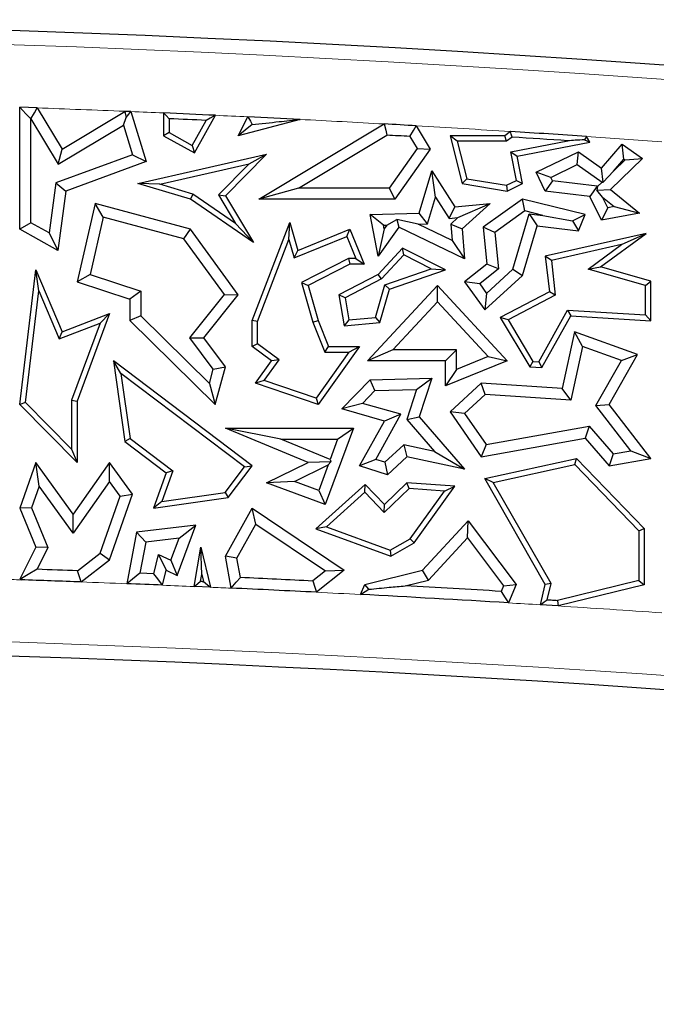
# Model space of a CAD drawing. Units: millimetres. Extents: x 0 to 420, y 0 to 297.
# Drawn here: x 155 to 159, y 61 to 66 of the extents above; entities that cross this region are included whole.
import ezdxf

# ---------------------------------------------------------------- set-up
doc = ezdxf.new("R2010")
doc.units = ezdxf.units.MM

msp = doc.modelspace()

# ---------------------------------------------------------------- linework, layer by layer
at = {"color": 7, "linetype": 'Continuous', "lineweight": 25}
for p, q in [((155.4877, 65.1537), (155.4877, 65.803)), ((155.5806, 65.7997), (155.4877, 65.803)), ((155.5806, 65.7997), (155.7129, 65.5803)), ((155.7129, 65.5803), (156.0465, 65.7815)), ((156.0395, 65.7087), (156.0549, 65.7489)), ((156.079, 65.7802), (156.1604, 65.5147)), ((156.2535, 65.7727), (156.2535, 65.6514)), ((156.4172, 65.5601), (156.5289, 65.7603)), ((156.651, 65.6514), (156.7021, 65.7521)), ((155.5465, 65.1882), (155.5465, 65.7421)), ((155.5465, 65.7421), (155.5467, 65.7421)), ((155.5467, 65.7421), (155.6929, 65.4997)), ((155.6929, 65.4997), (156.0395, 65.7087)), ((156.0395, 65.7087), (156.0879, 65.5506)), ((156.2829, 65.742), (156.2829, 65.6687)), ((156.4059, 65.6001), (156.4801, 65.7332)), ((156.9794, 65.7383), (156.651, 65.6514)), ((156.7256, 65.7117), (156.651, 65.6514)), ((156.7598, 65.3145), (157.4271, 65.7142)), ((157.5981, 65.7044), (157.6725, 65.5803)), ((156.2829, 65.6687), (156.2535, 65.6514)), ((156.2535, 65.6514), (156.4172, 65.5601)), ((156.2829, 65.6687), (156.4059, 65.6001)), ((156.9723, 65.3732), (157.4419, 65.6545)), ((157.5637, 65.6475), (157.6023, 65.583)), ((157.816, 65.622), (157.7782, 65.6514)), ((157.7782, 65.6514), (157.8428, 65.3965)), ((158.0688, 65.6514), (157.7782, 65.6514)), ((158.0999, 65.674), (158.0688, 65.6514)), ((158.0783, 65.622), (158.0688, 65.6514)), ((158.1086, 65.644), (158.0783, 65.622)), ((158.5224, 65.6177), (158.5047, 65.6474)), ((156.4059, 65.6001), (156.4172, 65.5601)), ((157.816, 65.622), (157.8666, 65.4224)), ((158.0783, 65.622), (157.816, 65.622)), ((158.1011, 65.5654), (158.4046, 65.6247)), ((158.1355, 65.5422), (158.5224, 65.6177)), ((158.4942, 65.6303), (158.5224, 65.6177)), ((158.5837, 65.4786), (158.6936, 65.6058)), ((158.7035, 65.5273), (158.6936, 65.6058)), ((158.6936, 65.6058), (158.802, 65.5303)), ((156.0879, 65.5506), (155.6806, 65.4)), ((155.6929, 65.4997), (155.7129, 65.5803)), ((156.0879, 65.5506), (156.1604, 65.5147)), ((156.117, 65.3965), (156.8013, 65.5537)), ((156.8013, 65.5537), (156.5822, 65.3318)), ((156.7094, 65.5025), (156.8013, 65.5537)), ((157.6023, 65.583), (157.454, 65.3732)), ((157.6725, 65.5803), (157.4844, 65.3145)), ((157.6023, 65.583), (157.6725, 65.5803)), ((158.1011, 65.5654), (158.1355, 65.5422)), ((158.1308, 65.4131), (158.1011, 65.5654)), ((158.164, 65.3965), (158.1355, 65.5422)), ((158.2365, 65.4573), (158.461, 65.5659)), ((158.4553, 65.4978), (158.461, 65.5659)), ((158.461, 65.5659), (158.5837, 65.4786)), ((156.1604, 65.5147), (155.734, 65.3571)), ((156.2332, 65.393), (156.7094, 65.5025)), ((156.7094, 65.5025), (156.5453, 65.3362)), ((158.3149, 65.43), (158.4553, 65.4978)), ((158.4553, 65.4978), (158.587, 65.4042)), ((158.802, 65.5303), (158.6316, 65.3655)), ((158.648, 65.4631), (158.7035, 65.5273)), ((158.7098, 65.5229), (158.648, 65.4631)), ((158.7035, 65.5273), (158.7098, 65.5229)), ((158.7098, 65.5229), (158.802, 65.5303)), ((157.6139, 65.2398), (157.6806, 65.4652)), ((157.7004, 65.325), (157.6806, 65.4652)), ((157.6806, 65.4652), (157.8034, 65.2729)), ((158.3149, 65.43), (158.2365, 65.4573)), ((158.2849, 65.3571), (158.2365, 65.4573)), ((158.3238, 65.4116), (158.3149, 65.43)), ((158.5926, 65.4046), (158.5837, 65.4786)), ((158.648, 65.4631), (158.5926, 65.4046)), ((155.6806, 65.4), (155.6439, 65.1339)), ((155.6806, 65.4), (155.734, 65.3571)), ((156.2332, 65.393), (156.117, 65.3965)), ((156.3966, 65.3145), (156.117, 65.3965)), ((156.4094, 65.3413), (156.2332, 65.393)), ((157.8666, 65.4224), (157.8428, 65.3965)), ((157.8428, 65.3965), (158.0825, 65.3571)), ((157.8666, 65.4224), (158.0781, 65.3876)), ((158.0781, 65.3876), (158.1308, 65.4131)), ((158.0781, 65.3876), (158.0825, 65.3571)), ((158.0825, 65.3571), (158.164, 65.3965)), ((158.1308, 65.4131), (158.164, 65.3965)), ((158.3238, 65.4116), (158.2849, 65.3571)), ((158.5612, 65.3829), (158.3238, 65.4116)), ((158.5612, 65.3829), (158.5222, 65.3284)), ((158.5624, 65.3804), (158.5592, 65.3624)), ((158.5624, 65.3804), (158.5612, 65.3829)), ((158.587, 65.4042), (158.5624, 65.3804)), ((158.587, 65.4042), (158.5926, 65.4046)), ((155.734, 65.3571), (155.6904, 65.0406)), ((156.4094, 65.3413), (156.3966, 65.3145)), ((156.6367, 65.1846), (156.4094, 65.3413)), ((156.5453, 65.3362), (156.6367, 65.1846)), ((156.5453, 65.3362), (156.5822, 65.3318)), ((156.5822, 65.3318), (156.7323, 65.083)), ((156.9723, 65.3732), (156.7598, 65.3145)), ((157.454, 65.3732), (156.9723, 65.3732)), ((157.454, 65.3732), (157.4844, 65.3145)), ((157.6582, 65.1825), (157.7004, 65.325)), ((157.7004, 65.325), (157.7733, 65.2108)), ((158.5222, 65.3284), (158.2849, 65.3571)), ((158.5837, 65.2012), (158.5222, 65.3284)), ((158.5592, 65.3624), (158.6316, 65.3655)), ((158.5898, 65.3237), (158.5592, 65.3624)), ((158.6316, 65.3655), (158.7858, 65.2398)), ((155.8889, 65.2916), (155.7935, 64.8744)), ((155.9325, 65.2188), (155.8889, 65.2916)), ((156.3966, 65.1537), (155.8889, 65.2916)), ((156.7323, 65.083), (156.3966, 65.3145)), ((157.4844, 65.3145), (156.7598, 65.3145)), ((157.7733, 65.2108), (157.8034, 65.2729)), ((157.8034, 65.2729), (157.9906, 65.2916)), ((157.8202, 65.2155), (157.9906, 65.2916)), ((157.9906, 65.2916), (157.8428, 65.1566)), ((158.164, 65.3145), (157.9547, 65.1652)), ((158.176, 65.2509), (158.164, 65.3145)), ((158.4962, 65.2313), (158.164, 65.3145)), ((158.617, 65.2674), (158.5898, 65.3237)), ((158.5898, 65.3237), (158.6509, 65.2739)), ((158.6509, 65.2739), (158.617, 65.2674)), ((158.6509, 65.2739), (158.7858, 65.2398)), ((157.3521, 65.2313), (157.6139, 65.2398)), ((157.423, 65.1748), (157.3521, 65.2313)), ((157.3953, 65.01), (157.3521, 65.2313)), ((157.6582, 65.1825), (157.6139, 65.2398)), ((158.176, 65.2509), (158.0166, 65.1371)), ((158.1122, 64.9404), (158.1996, 65.2355)), ((158.2726, 65.2267), (158.176, 65.2509)), ((158.1996, 65.2355), (158.2418, 65.1712)), ((158.1996, 65.2355), (158.2726, 65.2267)), ((158.2726, 65.2267), (158.4299, 65.1976)), ((158.4299, 65.1976), (158.4962, 65.2313)), ((158.461, 65.1447), (158.4962, 65.2313)), ((158.617, 65.2674), (158.5837, 65.2012)), ((158.7858, 65.2398), (158.5837, 65.2012)), ((155.5465, 65.1882), (155.4877, 65.1537)), ((155.6439, 65.1339), (155.5465, 65.1882)), ((155.9325, 65.2188), (155.8627, 64.9132)), ((156.3612, 65.1024), (155.9325, 65.2188)), ((156.6367, 65.1846), (156.7323, 65.083)), ((156.7244, 64.6683), (156.9245, 65.1904)), ((156.9207, 65.0982), (156.9245, 65.1904)), ((156.9245, 65.1904), (156.968, 65.0406)), ((157.423, 65.1748), (157.4407, 65.1753)), ((157.4267, 65.1557), (157.423, 65.1748)), ((157.4407, 65.1753), (157.4267, 65.1557)), ((157.4407, 65.1753), (157.4954, 65.2047)), ((157.6084, 65.1808), (157.4954, 65.2047)), ((157.4954, 65.2047), (157.5056, 65.1652)), ((157.6084, 65.1808), (157.6582, 65.1825)), ((157.7889, 65.0938), (157.6084, 65.1808)), ((157.7733, 65.2108), (157.8202, 65.2155)), ((157.8202, 65.2155), (157.782, 65.1806)), ((157.782, 65.1806), (157.7889, 65.0938)), ((157.782, 65.1806), (157.8428, 65.1566)), ((158.164, 64.9081), (158.2418, 65.1712)), ((158.2418, 65.1712), (158.461, 65.1447)), ((158.4299, 65.1976), (158.461, 65.1447)), ((155.6904, 65.0406), (155.4877, 65.1537)), ((155.6439, 65.1339), (155.6904, 65.0406)), ((156.3612, 65.1024), (156.3966, 65.1537)), ((156.651, 64.8043), (156.3966, 65.1537)), ((156.9488, 65.0011), (157.2286, 65.1154)), ((156.968, 65.0406), (157.2447, 65.1537)), ((157.2286, 65.1154), (157.2447, 65.1537)), ((157.2286, 65.1154), (157.2766, 64.9979)), ((157.2447, 65.1537), (157.3204, 64.9685)), ((157.5056, 65.1652), (157.3953, 65.01)), ((157.4267, 65.1557), (157.3953, 65.01)), ((157.8555, 64.9964), (157.5056, 65.1652)), ((157.8428, 65.1566), (157.8555, 64.9964)), ((158.0166, 65.1371), (157.9547, 65.1652)), ((157.9547, 65.1652), (157.9744, 64.9685)), ((158.0166, 65.1371), (158.036, 64.9424)), ((158.821, 65.1313), (158.2849, 65.01)), ((158.5788, 64.9531), (158.821, 65.1313)), ((158.6903, 65.0716), (158.821, 65.1313)), ((156.5771, 64.806), (156.3612, 65.1024)), ((156.7538, 64.6628), (156.9207, 65.0982)), ((156.9207, 65.0982), (156.9488, 65.0011)), ((157.7889, 65.0938), (157.8555, 64.9964)), ((158.6903, 65.0716), (158.3171, 64.9872)), ((158.5131, 64.9412), (158.6903, 65.0716)), ((156.9488, 65.0011), (156.968, 65.0406)), ((157.5248, 65.0534), (157.3953, 64.9135)), ((157.5313, 65.0172), (157.4134, 64.8899)), ((157.5313, 65.0172), (157.5248, 65.0534)), ((157.7533, 64.9384), (157.5248, 65.0534)), ((157.678, 64.9434), (157.5313, 65.0172)), ((158.3171, 64.9872), (158.2849, 65.01)), ((158.2849, 65.01), (158.3065, 64.8196)), ((157.2376, 64.9979), (156.987, 64.8696)), ((157.2447, 64.9685), (157.022, 64.8545)), ((157.2376, 64.9979), (157.2447, 64.9685)), ((157.2766, 64.9979), (157.2376, 64.9979)), ((157.3204, 64.9685), (157.2447, 64.9685)), ((157.2766, 64.9979), (157.3204, 64.9685)), ((157.9744, 64.9685), (157.8555, 64.8744)), ((158.036, 64.9424), (157.9744, 64.9685)), ((158.3171, 64.9872), (158.338, 64.8029)), ((155.4877, 64.2201), (155.5733, 64.9384)), ((155.5894, 64.8249), (155.5733, 64.9384)), ((155.5733, 64.9384), (155.7129, 64.6081)), ((155.8627, 64.9132), (155.7935, 64.8744)), ((155.8627, 64.9132), (156.1324, 64.8231)), ((157.3953, 64.9135), (157.1865, 64.8043)), ((157.4134, 64.8899), (157.3953, 64.9135)), ((157.4312, 64.8576), (157.678, 64.9434)), ((157.4553, 64.8349), (157.7533, 64.9384)), ((157.678, 64.9434), (157.7533, 64.9384)), ((158.036, 64.9424), (157.9358, 64.863)), ((157.9627, 64.7242), (158.164, 64.9081)), ((157.972, 64.8123), (158.1122, 64.9404)), ((158.1122, 64.9404), (158.164, 64.9081)), ((158.5131, 64.9412), (158.5788, 64.9531)), ((158.8174, 64.8549), (158.5131, 64.9412)), ((158.8468, 64.8771), (158.5788, 64.9531)), ((155.7935, 64.8744), (156.0736, 64.7808)), ((156.987, 64.8696), (157.0482, 64.6587)), ((156.987, 64.8696), (157.022, 64.8545)), ((157.022, 64.8545), (157.076, 64.6683)), ((157.4134, 64.8899), (157.219, 64.7881)), ((157.3387, 64.4525), (157.7108, 64.8545)), ((157.3819, 64.6839), (157.4312, 64.8576)), ((157.4312, 64.8576), (157.4553, 64.8349)), ((157.7108, 64.7679), (157.7108, 64.8545)), ((157.7108, 64.8545), (158.0825, 64.4525)), ((157.9358, 64.863), (157.8555, 64.8744)), ((157.8555, 64.8744), (157.9627, 64.7242)), ((157.9358, 64.863), (157.972, 64.8123)), ((158.8174, 64.8549), (158.8468, 64.8771)), ((158.8174, 64.6973), (158.8174, 64.8549)), ((158.8468, 64.666), (158.8468, 64.8771)), ((155.5185, 64.2307), (155.5894, 64.8249)), ((155.5894, 64.8249), (155.6969, 64.5706)), ((156.1324, 64.8231), (156.0736, 64.7808)), ((156.1324, 64.8231), (156.1324, 64.6928)), ((156.3924, 64.5759), (156.5771, 64.806)), ((156.4668, 64.5748), (156.651, 64.8043)), ((156.5771, 64.806), (156.651, 64.8043)), ((157.219, 64.7881), (157.1865, 64.8043)), ((157.1865, 64.8043), (157.2139, 64.64)), ((157.4046, 64.6563), (157.4553, 64.8349)), ((157.972, 64.8123), (157.9627, 64.7242)), ((158.3065, 64.8196), (158.0454, 64.683)), ((158.338, 64.8029), (158.0866, 64.6714)), ((158.338, 64.8029), (158.3065, 64.8196)), ((156.0736, 64.7808), (156.0736, 64.6683)), ((157.219, 64.7881), (157.2385, 64.6716)), ((157.4732, 64.5113), (157.7108, 64.7679)), ((157.7108, 64.7679), (157.9815, 64.4752)), ((155.7129, 64.6081), (155.9659, 64.7047)), ((155.9659, 64.7047), (155.7935, 64.2379)), ((155.9159, 64.6541), (155.9659, 64.7047)), ((158.25, 64.448), (158.4033, 64.7236)), ((158.4033, 64.7236), (158.8174, 64.6973)), ((158.4033, 64.7236), (158.42, 64.6931)), ((158.8174, 64.6973), (158.8468, 64.666)), ((155.6969, 64.5706), (155.9159, 64.6541)), ((155.9159, 64.6541), (155.7641, 64.2432)), ((156.1324, 64.6928), (156.0736, 64.6683)), ((156.0736, 64.6683), (156.5275, 64.2201)), ((156.1324, 64.6928), (156.4972, 64.3327)), ((156.7538, 64.6628), (156.7244, 64.6683)), ((156.7244, 64.529), (156.7244, 64.6683)), ((156.7538, 64.5438), (156.7538, 64.6628)), ((157.0482, 64.6587), (157.076, 64.6683)), ((157.0482, 64.6587), (157.1121, 64.4997)), ((157.076, 64.6683), (157.1319, 64.529)), ((157.2385, 64.6716), (157.2139, 64.64)), ((157.2139, 64.64), (157.4046, 64.6563)), ((157.2385, 64.6716), (157.3819, 64.6839)), ((157.3819, 64.6839), (157.4046, 64.6563)), ((158.0866, 64.6714), (158.0454, 64.683)), ((158.0454, 64.683), (158.202, 64.4216)), ((158.0866, 64.6714), (158.2193, 64.4499)), ((158.2667, 64.4175), (158.42, 64.6931)), ((158.42, 64.6931), (158.8468, 64.666)), ((155.6969, 64.5706), (155.7129, 64.6081)), ((158.4396, 64.6081), (158.3746, 64.3059)), ((158.4829, 64.5299), (158.4396, 64.6081)), ((158.7756, 64.486), (158.4396, 64.6081)), ((156.518, 64.4092), (156.3924, 64.5759)), ((156.3924, 64.5759), (156.4668, 64.5748)), ((156.5822, 64.4216), (156.4668, 64.5748)), ((156.7538, 64.5438), (156.7244, 64.529)), ((156.8677, 64.4589), (156.7538, 64.5438)), ((156.8271, 64.4525), (156.7244, 64.529)), ((157.2391, 64.4997), (157.0648, 64.255)), ((157.2961, 64.529), (157.076, 64.2201)), ((157.1121, 64.4997), (157.1319, 64.529)), ((157.1121, 64.4997), (157.2391, 64.4997)), ((157.1319, 64.529), (157.2961, 64.529)), ((157.2391, 64.4997), (157.2961, 64.529)), ((157.4732, 64.5113), (157.3387, 64.4525)), ((157.812, 64.5113), (157.4732, 64.5113)), ((157.812, 64.5113), (157.7533, 64.4525)), ((157.812, 64.4067), (157.812, 64.5113)), ((158.4829, 64.5299), (158.4214, 64.244)), ((158.6901, 64.4545), (158.4829, 64.5299)), ((158.6244, 64.2201), (158.7756, 64.486)), ((158.6901, 64.4545), (158.7756, 64.486)), ((156.0259, 64.3861), (155.9868, 64.4525)), ((156.7247, 63.8942), (155.9868, 64.4525)), ((155.9868, 64.4525), (156.0475, 64.0234)), ((156.7421, 64.3333), (156.8271, 64.4525)), ((156.789, 64.3484), (156.8677, 64.4589)), ((156.8677, 64.4589), (156.8271, 64.4525)), ((157.7533, 64.4525), (157.3387, 64.4525)), ((157.7533, 64.3196), (157.7533, 64.4525)), ((158.0825, 64.4525), (157.7533, 64.3196)), ((157.9815, 64.4752), (157.812, 64.4067)), ((157.9815, 64.4752), (158.0825, 64.4525)), ((158.2193, 64.4499), (158.202, 64.4216)), ((158.2193, 64.4499), (158.25, 64.448)), ((158.25, 64.448), (158.2667, 64.4175)), ((158.5539, 64.2151), (158.6901, 64.4545)), ((156.6836, 63.8884), (156.0259, 64.3861)), ((156.0259, 64.3861), (156.0749, 64.0395)), ((156.4972, 64.3327), (156.518, 64.4092)), ((156.518, 64.4092), (156.5822, 64.4216)), ((156.5275, 64.2201), (156.5822, 64.4216)), ((157.812, 64.4067), (157.7533, 64.3196)), ((158.202, 64.4216), (158.2667, 64.4175)), ((156.4972, 64.3327), (156.5275, 64.2201)), ((156.789, 64.3484), (156.7421, 64.3333)), ((157.076, 64.2201), (156.7421, 64.3333)), ((157.0648, 64.255), (156.789, 64.3484)), ((157.2015, 64.1968), (157.3521, 64.3526)), ((157.3521, 64.3526), (157.6802, 64.3601)), ((157.3776, 64.2944), (157.3521, 64.3526)), ((157.599, 64.2995), (157.6802, 64.3601)), ((157.6802, 64.3601), (157.6139, 64.154)), ((157.9429, 64.3333), (157.7782, 64.1809)), ((157.9643, 64.273), (157.9429, 64.3333)), ((158.3746, 64.3059), (157.9429, 64.3333)), ((157.312, 64.2266), (157.3776, 64.2944)), ((157.3776, 64.2944), (157.599, 64.2995)), ((157.599, 64.2995), (157.5477, 64.1405)), ((158.4214, 64.244), (158.3746, 64.3059)), ((155.5185, 64.2307), (155.4877, 64.2201)), ((155.7641, 63.9826), (155.5185, 64.2307)), ((155.7641, 64.2432), (155.7641, 63.9826)), ((155.7641, 64.2432), (155.7935, 64.2379)), ((155.7935, 64.2379), (155.7935, 63.9112)), ((157.0648, 64.255), (157.076, 64.2201)), ((157.312, 64.2266), (157.2015, 64.1968)), ((157.5161, 64.1687), (157.312, 64.2266)), ((157.9643, 64.273), (157.8555, 64.1723)), ((158.4214, 64.244), (157.9643, 64.273)), ((155.7935, 63.9112), (155.4877, 64.2201)), ((157.4286, 64.1324), (157.2015, 64.1968)), ((157.8555, 64.1723), (157.7782, 64.1809)), ((157.7782, 64.1809), (157.9429, 63.9421)), ((157.8555, 64.1723), (157.9698, 64.0067)), ((158.5539, 64.2151), (158.6244, 64.2201)), ((158.7407, 63.9745), (158.5539, 64.2151)), ((158.8468, 63.9336), (158.6244, 64.2201)), ((157.2961, 63.8942), (157.4286, 64.1324)), ((157.3823, 63.9282), (157.5161, 64.1687)), ((157.5161, 64.1687), (157.4286, 64.1324)), ((157.5477, 64.1405), (157.6139, 64.154)), ((157.5477, 64.1405), (157.6954, 63.9707)), ((157.6139, 64.154), (157.8555, 63.8762)), ((157.022, 63.9119), (156.5822, 64.0943)), ((156.8773, 64.0355), (156.5822, 64.0943)), ((156.5822, 64.0943), (157.2642, 64.0943)), ((157.2642, 64.0943), (157.1135, 63.6879)), ((157.1797, 64.0355), (157.2642, 64.0943)), ((157.9698, 64.0067), (158.5186, 64.1053)), ((158.5186, 64.1053), (158.4962, 64.0415)), ((158.5186, 64.1053), (158.6469, 63.9578)), ((156.0749, 64.0395), (156.0475, 64.0234)), ((156.0475, 64.0234), (156.2671, 63.8572)), ((156.0749, 64.0395), (156.3021, 63.8675)), ((157.1394, 63.9268), (156.8773, 64.0355)), ((156.8773, 64.0355), (157.1797, 64.0355)), ((157.1797, 64.0355), (157.1394, 63.9268)), ((157.9429, 63.9421), (158.4962, 64.0415)), ((158.4962, 64.0415), (158.6244, 63.8942)), ((155.7641, 63.9826), (155.7935, 63.9112)), ((157.5312, 64.006), (157.4303, 63.9127)), ((157.5312, 64.006), (157.5487, 63.9421)), ((157.6954, 63.9707), (157.5312, 64.006)), ((157.6954, 63.9707), (157.8555, 63.8762)), ((157.9698, 64.0067), (157.9429, 63.9421)), ((158.6469, 63.9578), (158.7407, 63.9745)), ((158.7407, 63.9745), (158.8468, 63.9336)), ((155.5733, 63.9119), (155.4877, 63.6687)), ((155.5914, 63.7861), (155.5733, 63.9119)), ((155.7715, 63.6362), (155.5733, 63.9119)), ((155.9659, 63.9112), (155.7715, 63.6362)), ((155.9663, 63.8099), (155.9659, 63.9112)), ((156.0873, 63.7422), (155.9659, 63.9112)), ((156.8013, 63.8036), (157.022, 63.9119)), ((157.1443, 63.9157), (157.022, 63.9119)), ((157.1291, 63.899), (157.1443, 63.9157)), ((157.1394, 63.9268), (157.1443, 63.9157)), ((157.3823, 63.9282), (157.2961, 63.8942)), ((157.4303, 63.9127), (157.3823, 63.9282)), ((157.4303, 63.9127), (157.445, 63.8462)), ((157.5487, 63.9421), (157.445, 63.8462)), ((157.8555, 63.8762), (157.5487, 63.9421)), ((157.9627, 63.8259), (158.4509, 63.9336)), ((158.4412, 63.9014), (158.4509, 63.9336)), ((158.4509, 63.9336), (158.8115, 63.5596)), ((158.6469, 63.9578), (158.6244, 63.8942)), ((158.6244, 63.8942), (158.8468, 63.9336)), ((156.2671, 63.8572), (156.1995, 63.6687)), ((156.3021, 63.8675), (156.2436, 63.7046)), ((156.3021, 63.8675), (156.2671, 63.8572)), ((156.5816, 63.7524), (156.6836, 63.8884)), ((156.5978, 63.725), (156.7247, 63.8942)), ((156.6836, 63.8884), (156.7247, 63.8942)), ((156.9501, 63.8112), (157.1291, 63.899)), ((157.1291, 63.899), (157.0789, 63.7634)), ((157.445, 63.8462), (157.2961, 63.8942)), ((158.0081, 63.8058), (158.4412, 63.9014)), ((158.4412, 63.9014), (158.7821, 63.5477)), ((155.9663, 63.8099), (155.7719, 63.5349)), ((156.0218, 63.7327), (155.9663, 63.8099)), ((156.9501, 63.8112), (156.8013, 63.8036)), ((157.0789, 63.7634), (156.9501, 63.8112)), ((158.0081, 63.8058), (157.9627, 63.8259)), ((158.2849, 63.2626), (157.9627, 63.8259)), ((158.3162, 63.2671), (158.0081, 63.8058)), ((155.5914, 63.7861), (155.5506, 63.6704)), ((155.7719, 63.5349), (155.5914, 63.7861)), ((156.2436, 63.7046), (156.5816, 63.7524)), ((156.5816, 63.7524), (156.5978, 63.725)), ((157.1135, 63.6879), (156.8013, 63.8036)), ((157.3261, 63.7943), (157.0643, 63.5578)), ((157.0789, 63.7634), (157.1135, 63.6879)), ((157.3247, 63.7534), (157.1202, 63.5687)), ((157.3247, 63.7534), (157.3261, 63.7943)), ((157.4279, 63.6463), (157.3247, 63.7534)), ((157.4286, 63.6879), (157.3261, 63.7943)), ((157.5596, 63.7734), (157.4279, 63.6463)), ((157.5487, 63.8036), (157.4286, 63.6879)), ((157.5596, 63.7734), (157.5487, 63.8036)), ((157.8034, 63.7849), (157.5487, 63.8036)), ((157.7489, 63.7594), (157.5596, 63.7734)), ((157.5661, 63.5054), (157.7489, 63.7594)), ((157.5863, 63.4831), (157.8034, 63.7849)), ((157.7489, 63.7594), (157.8034, 63.7849)), ((155.9161, 63.4288), (156.0218, 63.7327)), ((155.9659, 63.3932), (156.0873, 63.7422)), ((156.0218, 63.7327), (156.0873, 63.7422)), ((156.1995, 63.6687), (156.5978, 63.725)), ((156.2436, 63.7046), (156.1995, 63.6687)), ((155.5506, 63.6704), (155.4877, 63.6687)), ((155.4877, 63.6687), (155.5733, 63.4611)), ((155.5506, 63.6704), (155.6379, 63.4588)), ((156.5822, 63.4123), (156.7247, 63.6687)), ((156.7449, 63.5841), (156.7247, 63.6687)), ((156.7247, 63.6687), (157.2139, 63.3379)), ((157.4279, 63.6463), (157.4286, 63.6879)), ((155.7719, 63.5349), (155.7715, 63.6362)), ((157.6313, 63.3379), (157.8752, 63.6013)), ((157.8705, 63.5097), (157.8752, 63.6013)), ((157.8752, 63.6013), (158.1297, 63.2626)), ((156.4243, 63.5788), (156.1085, 63.5404)), ((156.325, 63.3106), (156.4243, 63.5788)), ((156.3357, 63.5088), (156.4243, 63.5788)), ((156.6437, 63.402), (156.7449, 63.5841)), ((156.7449, 63.5841), (157.1147, 63.3341)), ((157.1202, 63.5687), (157.0643, 63.5578)), ((157.0643, 63.5578), (157.4626, 63.4123)), ((157.1202, 63.5687), (157.4599, 63.4446)), ((158.7821, 63.5477), (158.8115, 63.5596)), ((158.7821, 63.5477), (158.7821, 63.2834)), ((158.8115, 63.5596), (158.8115, 63.2603)), ((156.1085, 63.5404), (156.0576, 63.2662)), ((156.1584, 63.4873), (156.1085, 63.5404)), ((156.3357, 63.5088), (156.1584, 63.4873)), ((156.2922, 63.3911), (156.3357, 63.5088)), ((157.4599, 63.4446), (157.5661, 63.5054)), ((157.5661, 63.5054), (157.5863, 63.4831)), ((157.6624, 63.285), (157.8705, 63.5097)), ((157.8705, 63.5097), (158.0625, 63.2543)), ((155.5733, 63.4611), (155.4877, 63.2902)), ((155.6379, 63.4588), (155.5733, 63.4611)), ((155.6379, 63.4588), (155.5798, 63.3429)), ((156.1584, 63.4873), (156.1278, 63.3222)), ((156.416, 63.2513), (156.4521, 63.4611)), ((156.4568, 63.3152), (156.4521, 63.4611)), ((156.4521, 63.4611), (156.5032, 63.2475)), ((157.4599, 63.4446), (157.4626, 63.4123)), ((157.4626, 63.4123), (157.5863, 63.4831)), ((155.7961, 63.3351), (155.9161, 63.4288)), ((155.8154, 63.2755), (155.9659, 63.3932)), ((155.9161, 63.4288), (155.9659, 63.3932)), ((156.2021, 63.3192), (156.2269, 63.4219)), ((156.2269, 63.4219), (156.2671, 63.3379)), ((156.2269, 63.4219), (156.2922, 63.3911)), ((156.2922, 63.3911), (156.325, 63.3106)), ((156.6437, 63.402), (156.5822, 63.4123)), ((156.6122, 63.2426), (156.5822, 63.4123)), ((156.6619, 63.2991), (156.6437, 63.402)), ((156.2479, 63.2584), (156.2671, 63.3379)), ((156.2671, 63.3379), (156.325, 63.3106)), ((157.1147, 63.3341), (157.0476, 63.2807)), ((157.2139, 63.3379), (157.0668, 63.2209)), ((157.1147, 63.3341), (157.2139, 63.3379)), ((157.3239, 63.2626), (157.6313, 63.3379)), ((157.6624, 63.285), (157.6313, 63.3379)), ((155.4967, 63.2935), (155.4877, 63.2902)), ((155.4877, 63.2902), (155.4953, 63.287)), ((155.4967, 63.2935), (155.4953, 63.287)), ((156.2021, 63.3192), (156.1278, 63.3222)), ((156.4506, 63.2792), (156.4568, 63.3152)), ((156.4568, 63.3152), (156.4656, 63.2785)), ((157.5393, 63.2549), (157.6624, 63.285)), ((158.7821, 63.2834), (158.35, 63.1776)), ((158.7821, 63.2834), (158.8115, 63.2603)), ((156.5032, 63.2475), (156.416, 63.2513)), ((157.3012, 63.2088), (157.3239, 63.2626)), ((157.3459, 63.2368), (157.3239, 63.2626)), ((158.0625, 63.2543), (158.0503, 63.2255)), ((158.0625, 63.2543), (158.1297, 63.2626)), ((158.1297, 63.2626), (158.0883, 63.1643)), ((158.2586, 63.1539), (158.2849, 63.2626)), ((158.3162, 63.2671), (158.2849, 63.2626)), ((158.2954, 63.181), (158.3162, 63.2671)), ((158.8115, 63.2603), (158.3526, 63.148)), ((158.3526, 63.148), (158.2586, 63.1539))]:
    msp.add_line(p, q, dxfattribs=at)
at = {"color": 7, "linetype": 'Continuous', "lineweight": 25, "flags": 128}
for points in [[(155.4877, 65.803), (155.5206, 65.7689), (155.5465, 65.7421)], [(155.5467, 65.7421), (155.5657, 65.7743), (155.5806, 65.7997)], [(156.0465, 65.7815), (156.0512, 65.7633), (156.0549, 65.7489)], [(156.079, 65.7802), (156.075, 65.7804), (156.0709, 65.7805), (156.0668, 65.7807), (156.0628, 65.7809), (156.0587, 65.781), (156.0546, 65.7812), (156.0506, 65.7814), (156.0465, 65.7815)], [(156.0549, 65.7489), (156.0684, 65.7664), (156.079, 65.7802)], [(156.2829, 65.742), (156.2665, 65.7592), (156.2535, 65.7727)], [(156.5289, 65.7603), (156.5016, 65.7451), (156.4801, 65.7332)], [(156.7021, 65.7521), (156.7152, 65.7295), (156.7256, 65.7117)], [(157.4271, 65.7142), (157.4354, 65.6807), (157.4419, 65.6545)], [(157.5637, 65.6475), (157.583, 65.6794), (157.5981, 65.7044)], [(158.1086, 65.644), (158.1037, 65.6608), (158.0999, 65.674)], [(158.5047, 65.6474), (158.4988, 65.6378), (158.4942, 65.6303)], [(155.5798, 63.3429), (155.5333, 63.3152), (155.4967, 63.2935)], [(155.8154, 63.2755), (155.8046, 63.3089), (155.7961, 63.3351)], [(156.1278, 63.3222), (156.0885, 63.2909), (156.0576, 63.2662)], [(156.2479, 63.2584), (156.2223, 63.2925), (156.2021, 63.3192)], [(156.6122, 63.2426), (156.6401, 63.2743), (156.6619, 63.2991)], [(157.0476, 63.2807), (157.0583, 63.2472), (157.0668, 63.2209)], [(156.416, 63.2513), (156.4354, 63.2669), (156.4506, 63.2792)], [(156.4506, 63.2792), (156.4525, 63.2791), (156.4544, 63.279), (156.4562, 63.279), (156.4581, 63.2789), (156.46, 63.2788), (156.4618, 63.2787), (156.4637, 63.2786), (156.4656, 63.2785)], [(156.4656, 63.2785), (156.4867, 63.2611), (156.5032, 63.2475)], [(157.3012, 63.2088), (157.3262, 63.2245), (157.3459, 63.2368)], [(158.0503, 63.2255), (158.0716, 63.1912), (158.0883, 63.1643)], [(158.2586, 63.1539), (158.2792, 63.1691), (158.2954, 63.181)], [(158.2954, 63.181), (158.3022, 63.1806), (158.309, 63.1802), (158.3159, 63.1797), (158.3227, 63.1793), (158.3295, 63.1789), (158.3363, 63.1784), (158.3432, 63.178), (158.35, 63.1776)], [(158.35, 63.1776), (158.3515, 63.161), (158.3526, 63.148)]]:
    msp.add_lwpolyline(points, dxfattribs=at)
at = {"color": 7, "linetype": 'Continuous', "lineweight": 25}
for centre, radius, start, end in [((152.1624, -27.9972), 94.2667, 75.409964, 101.351966), ((152.1624, -27.9972), 93.8592, 87.33356, 87.50181), ((152.1624, -27.9972), 93.8592, 87.058226, 87.227718), ((152.1624, -27.9972), 93.8298, 87.362556, 87.483065), ((152.1624, -27.9972), 93.8592, 86.679943, 86.784494), ((152.1624, -27.9972), 93.8004, 86.698934, 86.773473), ((152.1624, -27.9972), 93.8592, 86.125464, 86.373083), ((152.1624, -27.9972), 93.8298, 86.185461, 86.366628), ((152.1624, -34.6639), 98.0663, 87.876505, 88.002963), ((152.1624, -34.6639), 98.0075, 87.863955, 88.051203), ((152.1624, -34.6639), 98.0663, 87.14465, 87.370214), ((152.1624, -34.6639), 98.0075, 87.610892, 87.722272), ((152.1624, -34.6639), 98.0075, 87.131681, 87.397714), ((152.1624, -34.6639), 98.0663, 86.557888, 86.856934), ((152.1624, -34.6639), 98.0075, 86.533556, 86.994462), ((152.1624, -34.6639), 97.6, 80.58072, 101.351966)]:
    msp.add_arc(centre, radius, start, end, dxfattribs=at)
at = {"color": 8, "linetype": 'Continuous', "lineweight": 18}
for centre, radius, start, end in [((152.1624, -27.9972), 94.1912, 75.445754, 101.351966), ((152.1624, -27.9972), 93.8592, 87.628303, 87.912925), ((152.1624, -27.9972), 93.8592, 87.50181, 87.608435), ((152.1624, -27.9972), 93.8592, 87.227718, 87.33356), ((152.1624, -27.9972), 93.8592, 86.784494, 87.058226), ((152.1624, -27.9972), 93.8592, 86.373083, 86.679943), ((152.1624, -27.9972), 93.8592, 85.880888, 86.125464), ((152.1624, -34.6639), 98.0075, 88.051203, 88.109954), ((152.1624, -34.6639), 98.0075, 87.722272, 87.863955), ((152.1624, -34.6639), 98.0075, 87.51255, 87.610892), ((152.1624, -34.6639), 98.0075, 87.397714, 87.461508), ((152.1624, -34.6639), 98.0075, 86.994462, 87.131681), ((152.1624, -34.6639), 98.0075, 86.433856, 86.533556), ((152.1624, -34.6639), 98.0075, 86.055519, 86.378762), ((152.1624, -34.6639), 97.6754, 80.58072, 101.351966)]:
    msp.add_arc(centre, radius, start, end, dxfattribs=at)
at = {"color": 7, "linetype": 'Continuous', "lineweight": 25}
for points in [[(156.7256, 65.7117), (156.773, 65.7167), (156.8577, 65.7256), (156.9422, 65.7344), (156.9794, 65.7383)], [(158.4942, 65.6303), (158.4775, 65.6293), (158.4476, 65.6274), (158.4178, 65.6255), (158.4046, 65.6247)], [(157.3459, 63.2368), (157.382, 63.2402), (157.4466, 63.2463), (157.511, 63.2523), (157.5393, 63.2549)]]:
    msp.add_open_spline(points, degree=3, knots=[0, 0, 0, 0, 0.56, 1, 1, 1, 1], dxfattribs=at)

doc.saveas('drawing.dxf')
